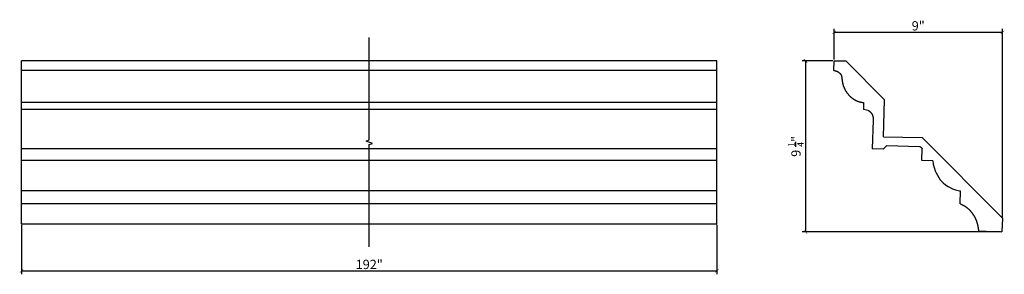
# Model space of a CAD drawing. Extents: x -33.8 to 19.2, y -4.8 to 8.9.
import ezdxf

# ---------------------------------------------------------------- set-up
doc = ezdxf.new("R2010")
doc.units = 0
doc.header["$MEASUREMENT"] = 0
doc.header["$PDMODE"] = 3
doc.header["$PDSIZE"] = 0.01
doc.layers.get('0').update_dxf_attribs({"linetype": 'CONTINUOUS'})
doc.layers.get('Defpoints').update_dxf_attribs({"linetype": 'CONTINUOUS'})
doc.styles.get("Standard").update_dxf_attribs({"font": 'stylu.ttf', "height": 0.5})
doc.dimstyles.get("Standard").update_dxf_attribs({"dimtxt": 0.5, "dimasz": 0.18, "dimexe": 0.18, "dimexo": 0.0625, "dimgap": 0.09, "dimtad": 1, "dimdec": 3, "dimzin": 0, "dimdsep": 46, "dimlunit": 5, "dimtxsty": 'Standard', "dimblk": 'ARCHTICK', "dimcen": 0.09, "dimclrd": 3, "dimclre": 3, "dimadec": 0, "dimazin": 0, "dimtfac": 1, "dimtdec": 3, "dimtofl": 0, "dimtmove": 0, "dimatfit": 3, "dimfxl": 1, "dimtolj": 1, "dimtzin": 0, "dimarcsym": 0})

# ---------------------------------------------------------------- blocks, each defined once
blk = doc.blocks.new('_ArchTick')
at = {"color": 0, "linetype": 'ByBlock', "const_width": 0.15}
blk.add_lwpolyline([(-0.5, -0.5), (0.5, 0.5)], dxfattribs=at)
blk = doc.blocks.new('*D3')
at = {"color": 3, "lineweight": -2, "transparency": 16777216}
for p, q in [((-33.679, -2.138), (-33.679, -4.792)), ((3.713, -2.138), (3.713, -4.792)), ((-33.679, -4.612), (3.713, -4.612))]:
    blk.add_line(p, q, dxfattribs=at)
at = {"layer": 'Defpoints', "color": 0, "transparency": 16777216}
for p in [(-33.679, -2.076), (3.713, -2.076), (3.713, -4.612)]:
    blk.add_point(p, dxfattribs=at)
at = {"color": 3, "lineweight": -2, "transparency": 16777216, "xscale": 0.18, "yscale": 0.18, "zscale": 0.18, "rotation": 180}
blk.add_blockref('_ArchTick', (-33.679, -4.612), dxfattribs=at)
at = {"color": 3, "lineweight": -2, "transparency": 16777216, "xscale": 0.18, "yscale": 0.18, "zscale": 0.18}
blk.add_blockref('_ArchTick', (3.713, -4.612), dxfattribs=at)
at = {"color": 0, "transparency": 16777216, "insert": (-14.983, -4.264), "char_height": 0.5, "attachment_point": 5}
blk.add_mtext('\\A1;192"', dxfattribs=at)
blk = doc.blocks.new('*D5')
at = {"color": 3, "lineweight": -2, "transparency": 16777216}
for p, q in [((10.009, 6.729), (10.009, 8.377)), ((10.009, 8.197), (19.064, 8.197)), ((19.064, -1.718), (19.064, 8.377))]:
    blk.add_line(p, q, dxfattribs=at)
at = {"layer": 'Defpoints', "color": 0, "transparency": 16777216}
for p in [(19.064, 8.197), (10.009, 6.667), (19.064, -1.781)]:
    blk.add_point(p, dxfattribs=at)
at = {"color": 3, "lineweight": -2, "transparency": 16777216, "xscale": 0.18, "yscale": 0.18, "zscale": 0.18, "rotation": 180}
blk.add_blockref('_ArchTick', (10.009, 8.197), dxfattribs=at)
at = {"color": 3, "lineweight": -2, "transparency": 16777216, "xscale": 0.18, "yscale": 0.18, "zscale": 0.18}
blk.add_blockref('_ArchTick', (19.064, 8.197), dxfattribs=at)
at = {"color": 0, "transparency": 16777216, "insert": (14.536, 8.545), "char_height": 0.5, "attachment_point": 5}
blk.add_mtext('\\A1;9"', dxfattribs=at)
blk = doc.blocks.new('*D6')
at = {"color": 3, "lineweight": -2, "transparency": 16777216}
for p, q in [((9.946, 6.667), (8.294, 6.667)), ((8.474, 6.667), (8.474, -2.52)), ((18.966, -2.52), (8.294, -2.52))]:
    blk.add_line(p, q, dxfattribs=at)
at = {"layer": 'Defpoints', "color": 0, "transparency": 16777216}
for p in [(10.009, 6.667), (8.474, -2.52), (19.028, -2.52)]:
    blk.add_point(p, dxfattribs=at)
at = {"color": 3, "lineweight": -2, "transparency": 16777216, "xscale": 0.18, "yscale": 0.18, "zscale": 0.18}
for p, rotation in [((8.474, 6.667), 90), ((8.474, -2.52), 270)]:
    blk.add_blockref('_ArchTick', p, dxfattribs=dict(at, rotation=rotation))
at = {"color": 0, "transparency": 16777216, "insert": (7.962, 2.073), "char_height": 0.5, "attachment_point": 5, "rotation": 90}
blk.add_mtext('\\A1;9 {\\H0.7x;\\S1/4;}"', dxfattribs=at)

msp = doc.modelspace()

# ---------------------------------------------------------------- linework, layer by layer
for p, q in [((-33.6795, -2.0758), (-33.6795, 6.6669)), ((3.7134, 6.6669), (-33.6795, 6.6669)), ((3.7134, -2.0758), (3.7134, 6.6669)), ((10.002, 6.1481), (10.0085, 6.6669)), ((10.0085, 6.6669), (10.6486, 6.6589)), ((10.6486, 6.6589), (12.7253, 4.5762)), ((3.7134, 6.1481), (-33.6795, 6.1481)), ((3.7134, 4.426), (-33.6795, 4.426)), ((11.6001, 4.426), (11.5865, 4.0497)), ((12.6678, 2.5937), (12.7253, 4.5762)), ((3.7134, 4.0497), (-33.6795, 4.0497)), ((11.8468, 3.9981), (11.5865, 4.0497)), ((12.1204, 3.4833), (12.0621, 1.9486)), ((12.8444, 2.124), (12.6465, 1.9264)), ((12.6678, 2.5937), (14.7428, 2.553)), ((12.8444, 2.124), (14.6094, 2.0735)), ((14.7428, 2.553), (19.0642, -1.7808)), ((3.7134, 1.9486), (-33.6795, 1.9486)), ((12.6465, 1.9264), (12.0621, 1.9486)), ((14.7311, 1.3071), (14.7491, 1.936)), ((3.7134, 1.3071), (-33.6795, 1.3071)), ((15.316, 1.2904), (14.7311, 1.3071)), ((3.7134, -0.3131), (-33.6795, -0.3131)), ((16.7872, -1.0084), (16.801, -0.3131)), ((3.7134, -1.0084), (-33.6795, -1.0084)), ((-33.6795, -2.0758), (3.7134, -2.0758)), ((19.0642, -1.7808), (19.0282, -2.52)), ((17.7697, -2.4587), (19.0282, -2.52))]:
    msp.add_line(p, q)
at = {"linetype": 'Continuous'}
msp.add_lwpolyline([(-14.983, -3.3258), (-14.983, 2.1705), (-14.8113, 2.233), (-15.1548, 2.358), (-14.983, 2.4205), (-14.983, 7.9169)], dxfattribs=at)
for points in [[(10.002, 6.1481), (10.0185, 6.1458), (10.0383, 6.1424), (10.0562, 6.1389), (10.0726, 6.1351), (10.0875, 6.1312), (10.1013, 6.1272), (10.1142, 6.1232), (10.1262, 6.1191), (10.1377, 6.115), (10.1487, 6.1109), (10.1591, 6.1068), (10.1692, 6.1027), (10.1789, 6.0985), (10.1883, 6.0941), (10.1975, 6.0897), (10.2064, 6.0851), (10.2152, 6.0803), (10.2238, 6.0754), (10.2323, 6.0702), (10.2407, 6.0649), (10.249, 6.0593), (10.2572, 6.0535), (10.2654, 6.0474), (10.2735, 6.0411), (10.2815, 6.0345), (10.2895, 6.0277), (10.2974, 6.0207), (10.3052, 6.0135), (10.3128, 6.0061), (10.3202, 5.9987), (10.3274, 5.9911), (10.3344, 5.9835), (10.3411, 5.9759), (10.3475, 5.9682), (10.3537, 5.9603), (10.3597, 5.9522), (10.3655, 5.9438), (10.371, 5.9351), (10.3764, 5.9259), (10.3817, 5.9161), (10.3868, 5.9058), (10.3917, 5.8949), (10.3964, 5.8835), (10.4009, 5.8716), (10.4051, 5.8591), (10.4091, 5.8462), (10.4128, 5.8328), (10.4162, 5.819), (10.4193, 5.8047), (10.4221, 5.7901), (10.4246, 5.7753), (10.4268, 5.7603), (10.4289, 5.7451), (10.4309, 5.73), (10.4327, 5.7148), (10.4345, 5.6999), (10.4362, 5.685), (10.4379, 5.6704), (10.4396, 5.656), (10.4413, 5.6418), (10.443, 5.6277), (10.4447, 5.6138), (10.4465, 5.6001), (10.4483, 5.5866), (10.4501, 5.5732), (10.452, 5.5599), (10.454, 5.5468), (10.4561, 5.5338), (10.4583, 5.5208), (10.4605, 5.5079), (10.4629, 5.495), (10.4653, 5.4821), (10.4679, 5.4691), (10.4706, 5.4562), (10.4735, 5.4432), (10.4765, 5.4301), (10.4797, 5.417), (10.483, 5.4039), (10.4866, 5.3907), (10.4903, 5.3775), (10.4943, 5.3642), (10.4985, 5.3508), (10.5029, 5.3374), (10.5075, 5.3239), (10.5124, 5.3104), (10.5175, 5.2967), (10.5228, 5.283), (10.5283, 5.2692), (10.5341, 5.2552), (10.5401, 5.2412), (10.5463, 5.2271), (10.5528, 5.2128), (10.5596, 5.1985), (10.5666, 5.1839), (10.5739, 5.1693), (10.5814, 5.1545), (10.5893, 5.1396), (10.5974, 5.1245), (10.6059, 5.1092), (10.6146, 5.0938), (10.6236, 5.0783), (10.633, 5.0626), (10.6426, 5.0468), (10.6526, 5.0309), (10.6628, 5.0149), (10.6733, 4.9989), (10.6839, 4.983), (10.6945, 4.9675), (10.705, 4.9524), (10.7153, 4.9379), (10.7252, 4.924), (10.7348, 4.9111), (10.7439, 4.8991), (10.7526, 4.8879), (10.7609, 4.8775), (10.7691, 4.8676), (10.7771, 4.8581), (10.785, 4.8488), (10.7931, 4.8397), (10.8013, 4.8305), (10.8097, 4.8212), (10.8185, 4.8117), (10.8276, 4.8019), (10.8371, 4.792), (10.8471, 4.7818), (10.8576, 4.7714), (10.8687, 4.7608), (10.8804, 4.7499), (10.8928, 4.7387), (10.9057, 4.7274), (10.919, 4.716), (10.9327, 4.7045), (10.9466, 4.6931), (10.9607, 4.6819), (10.9747, 4.6708), (10.9887, 4.6601), (11.0025, 4.6497), (11.0161, 4.6397), (11.0296, 4.63), (11.0432, 4.6206), (11.0567, 4.6115), (11.0704, 4.6027), (11.0842, 4.5942), (11.0982, 4.5859), (11.1124, 4.5778), (11.1268, 4.57), (11.1412, 4.5624), (11.1555, 4.5551), (11.1697, 4.5481), (11.1835, 4.5414), (11.197, 4.5351), (11.2099, 4.5291), (11.2221, 4.5234), (11.2339, 4.5181), (11.2453, 4.513), (11.2564, 4.5082), (11.2673, 4.5036), (11.2783, 4.4992), (11.2894, 4.4949), (11.3007, 4.4908), (11.3124, 4.4867), (11.3244, 4.4827), (11.337, 4.4787), (11.3501, 4.4747), (11.3637, 4.4708), (11.3779, 4.4668), (11.3928, 4.4629), (11.4084, 4.4589), (11.4248, 4.4549), (11.4424, 4.4509), (11.4617, 4.4468), (11.4831, 4.4427), (11.5073, 4.4386), (11.5345, 4.4344), (11.5653, 4.4302), (11.6001, 4.426)], [(11.8468, 3.9981), (11.8601, 3.9917), (11.8736, 3.984), (11.8871, 3.9752), (11.9005, 3.9656), (11.9137, 3.9554), (11.9267, 3.9447), (11.9392, 3.9338), (11.9513, 3.923), (11.9628, 3.9124), (11.9737, 3.902), (11.984, 3.8917), (11.9938, 3.8815), (12.0031, 3.8713), (12.0119, 3.8611), (12.0201, 3.8508), (12.0279, 3.8404), (12.0352, 3.8298), (12.0421, 3.819), (12.0485, 3.8081), (12.0545, 3.797), (12.0601, 3.7859), (12.0654, 3.7747), (12.0703, 3.7634), (12.0748, 3.7521), (12.0791, 3.7408), (12.0831, 3.7294), (12.0868, 3.7178), (12.0903, 3.7059), (12.0936, 3.6937), (12.0968, 3.6809), (12.0999, 3.6675), (12.1029, 3.6535), (12.1058, 3.6386), (12.1086, 3.6226), (12.1113, 3.605), (12.1138, 3.5857), (12.116, 3.5642), (12.1178, 3.5402), (12.1193, 3.5134), (12.1204, 3.4833)], [(14.6094, 2.0735), (14.6222, 2.068), (14.6337, 2.0626), (14.644, 2.0571), (14.6534, 2.0516), (14.6622, 2.0458), (14.6704, 2.0398), (14.6784, 2.0334), (14.6864, 2.0266), (14.6945, 2.0193), (14.7027, 2.0112), (14.7108, 2.0022), (14.719, 1.9921), (14.7269, 1.9806), (14.7346, 1.9676), (14.7421, 1.9528), (14.7491, 1.936)], [(15.316, 1.2904), (15.3421, 1.122), (15.3916, 0.9423), (15.451, 0.7629), (15.4962, 0.6577), (15.5662, 0.525), (15.635, 0.4085), (15.7238, 0.2839), (15.7729, 0.2212), (15.8773, 0.1184), (16.0106, 0.0134), (16.1403, -0.0729), (16.2157, -0.1154), (16.3791, -0.1983), (16.5403, -0.2668), (16.6795, -0.3023), (16.7503, -0.3096), (16.801, -0.3131)], [(16.7872, -1.0084), (16.8153, -1.0194), (16.8409, -1.03), (16.8644, -1.0403), (16.8859, -1.0503), (16.9058, -1.06), (16.9243, -1.0694), (16.9418, -1.0787), (16.9585, -1.0878), (16.9746, -1.0968), (16.9903, -1.1058), (17.0056, -1.1147), (17.0204, -1.1236), (17.035, -1.1325), (17.0492, -1.1415), (17.0632, -1.1505), (17.077, -1.1597), (17.0906, -1.1691), (17.104, -1.1786), (17.1172, -1.1882), (17.1302, -1.198), (17.1431, -1.2078), (17.1557, -1.2178), (17.1682, -1.2278), (17.1805, -1.2379), (17.1927, -1.248), (17.2045, -1.2581), (17.2161, -1.2681), (17.2272, -1.2778), (17.2379, -1.2873), (17.248, -1.2964), (17.2574, -1.3051), (17.2662, -1.3132), (17.2742, -1.3208), (17.2816, -1.3279), (17.2886, -1.3347), (17.2951, -1.3413), (17.3014, -1.3479), (17.3077, -1.3546), (17.3141, -1.3616), (17.3206, -1.3689), (17.3275, -1.3769), (17.3348, -1.3854), (17.3425, -1.3946), (17.3507, -1.4044), (17.3593, -1.4151), (17.3685, -1.4265), (17.3783, -1.4388), (17.3887, -1.452), (17.3998, -1.4661), (17.4113, -1.4809), (17.4232, -1.4965), (17.4353, -1.5126), (17.4475, -1.529), (17.4595, -1.5457), (17.4714, -1.5625), (17.4829, -1.5792), (17.494, -1.5958), (17.5045, -1.6122), (17.5147, -1.6286), (17.5246, -1.6449), (17.5342, -1.6612), (17.5436, -1.6777), (17.5529, -1.6943), (17.562, -1.7111), (17.5712, -1.7281), (17.5802, -1.7453), (17.5892, -1.7626), (17.5979, -1.7798), (17.6064, -1.7969), (17.6147, -1.8137), (17.6225, -1.8302), (17.63, -1.8463), (17.637, -1.8619), (17.6436, -1.8771), (17.6499, -1.892), (17.656, -1.9069), (17.6618, -1.922), (17.6674, -1.9372), (17.673, -1.9529), (17.6785, -1.9692), (17.6841, -1.9862), (17.6896, -2.0039), (17.6952, -2.0221), (17.7006, -2.0408), (17.706, -2.0599), (17.7113, -2.0794), (17.7164, -2.099), (17.7213, -2.1188), (17.726, -2.1386), (17.7305, -2.1585), (17.7349, -2.1785), (17.7391, -2.1985), (17.7431, -2.2186), (17.747, -2.2388), (17.7508, -2.2591), (17.7545, -2.2796), (17.758, -2.3001), (17.7614, -2.3209), (17.7644, -2.3422), (17.7669, -2.3639), (17.7689, -2.3863), (17.7701, -2.4094), (17.7704, -2.4335), (17.7697, -2.4587)]]:
    msp.add_lwpolyline(points)

# ---------------------------------------------------------------- dimensions: what is measured, and where the dimension line sits
dim = msp.add_linear_dim(base=(19.0642, 8.1969), p1=(10.0085, 6.6669), p2=(19.0642, -1.7808), dimstyle='Standard', override={"dimpost": '"'})
dim.commit()
dim.dimension.update_dxf_attribs({"geometry": '*D5', "text_midpoint": (14.5364, 8.5452)})
dim = msp.add_linear_dim(base=(8.4743, -2.52), p1=(10.0085, 6.6669), p2=(19.0282, -2.52), angle=90, text='9 {\\H0.7x;\\S1/4;}"', dimstyle='Standard', override={"dimpost": '"'})
dim.commit()
dim.dimension.update_dxf_attribs({"geometry": '*D6', "text_midpoint": (7.9618, 2.0734)})
dim = msp.add_linear_dim(base=(3.7134, -4.6124), p1=(-33.6795, -2.0758), p2=(3.7134, -2.0758), text='192"', dimstyle='Standard', override={"dimpost": '"'})
dim.commit()
dim.dimension.update_dxf_attribs({"geometry": '*D3', "text_midpoint": (-14.983, -4.2642)})

doc.saveas('drawing.dxf')
